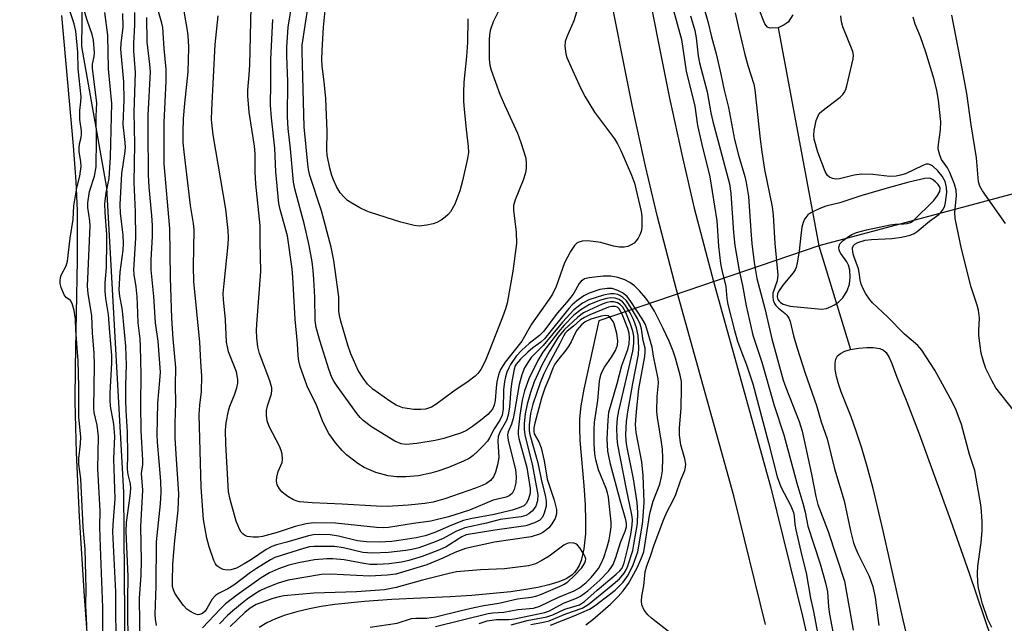
# Model space of a CAD drawing. Units: inches. Extents: x 1165770 to 1171770, y 529460 to 533460.
# Drawn here: x 1166128 to 1166354, y 532395 to 532533 of the extents above; entities that cross this region are included whole.
import ezdxf

# ---------------------------------------------------------------- set-up
doc = ezdxf.new("R2010")
doc.units = ezdxf.units.IN
doc.header["$MEASUREMENT"] = 0
for name, color, linetype in [('HYDRO-Hidden Single Line Stream', 5, 'Continuous'), ('HYDRO-Single Line Stream', 4, 'Continuous'), ('HYDRO-Stream Poly Centerlines', 142, 'Continuous'), ('HYDRO-Water Body', 4, 'Continuous'), ('NTRL-Trees', 3, 'Continuous'), ('TRANS-Non Street Sidewalk', 7, 'Continuous'), ('Undefined', 1, 'Continuous')]:
    doc.layers.add(name, color=color, linetype=linetype)

msp = doc.modelspace()

# ---------------------------------------------------------------- linework, layer by layer
at = {"layer": 'HYDRO-Hidden Single Line Stream'}
for p, q in [((1166302.49, 532531.33), (1166311.84, 532481.24)), ((1166311.84, 532481.24), (1166261.28, 532464.08)), ((1166311.84, 532481.24), (1166319.12, 532457.45))]:
    msp.add_line(p, q, dxfattribs=at)
at = {"layer": 'HYDRO-Single Line Stream'}
for points in [[(1166577.73, 532695.96), (1166569.47, 532692.66), (1166559.58, 532683.07), (1166550.54, 532672.53), (1166544.51, 532666.34), (1166538.94, 532660.1), (1166529.43, 532649.51), (1166520.71, 532636.08), (1166515.66, 532628.94), (1166506.29, 532619.58), (1166500.21, 532613.06), (1166489.64, 532600.58), (1166484.31, 532594.25), (1166475.37, 532584.08), (1166463.29, 532571.99), (1166450.84, 532561.08), (1166442.52, 532553.24), (1166433.29, 532544.07), (1166423.26, 532535.14), (1166414.95, 532528.15), (1166405.15, 532518.8), (1166395.54, 532508.55), (1166387.7, 532501.51), (1166311.84, 532481.24)], [(1166261.28, 532464.08), (1166257.86, 532448.39), (1166257.19, 532444.52), (1166256.87, 532441.57), (1166256.84, 532439.45), (1166256.96, 532436.62), (1166257.85, 532426.25), (1166258.15, 532421.82), (1166258.26, 532418.21), (1166258.21, 532415.13), (1166257.86, 532411.71), (1166257.58, 532410.32), (1166257.22, 532409.05), (1166256.77, 532407.91), (1166256.33, 532407.11), (1166255.69, 532406.25), (1166255.1, 532405.69), (1166253.77, 532404.86), (1166252.09, 532404.13), (1166249.83, 532403.42), (1166247.28, 532402.84), (1166244.56, 532402.35), (1166241.05, 532401.87), (1166232.16, 532401.02), (1166227.04, 532400.68), (1166213.71, 532400.07), (1166207.49, 532399.66), (1166200.63, 532398.93), (1166197.5, 532398.46), (1166194.82, 532397.96), (1166191.95, 532397.29), (1166189.26, 532396.49), (1166187.06, 532395.67), (1166185.05, 532394.74), (1166183.26, 532393.67)]]:
    msp.add_lwpolyline(points, dxfattribs=at)
at = {"layer": 'HYDRO-Stream Poly Centerlines'}
msp.add_lwpolyline([(1166137.87, 532534.15), (1166140.57, 532504.25), (1166141.15, 532496.01), (1166141.43, 532489.38), (1166141.5, 532484.29), (1166141.47, 532477.95), (1166141.01, 532453.52), (1166140.94, 532445.48), (1166141.24, 532433.86), (1166141.95, 532419.04), (1166143.08, 532400.82), (1166144.57, 532380.02)], dxfattribs=at)
at = {"layer": 'HYDRO-Water Body'}
for points in [[(1166305.89, 532534.33), (1166304.77, 532532.62), (1166303.89, 532531.97), (1166302.49, 532531.33), (1166300.54, 532531.22), (1166300.04, 532531.46), (1166299.42, 532532.23), (1166297.94, 532535.89)], [(1166332.98, 532388.02), (1166331.16, 532395.38), (1166326.63, 532415.81), (1166324.29, 532425.59), (1166322.94, 532430.63), (1166321.7, 532434.84), (1166320.5, 532438.53), (1166319.23, 532441.98), (1166316.97, 532447.77), (1166316.37, 532449.56), (1166315.9, 532451.3), (1166315.61, 532452.91), (1166315.55, 532454.32), (1166315.71, 532455.27), (1166316.08, 532456), (1166316.77, 532456.57), (1166317.81, 532457.06), (1166319.12, 532457.45), (1166320.97, 532457.79), (1166322.87, 532457.94), (1166324.31, 532457.91), (1166325.83, 532457.68), (1166326.71, 532457.31), (1166327.28, 532456.77), (1166327.97, 532455.64), (1166328.6, 532454.24), (1166329.78, 532451.12), (1166332.06, 532445.43), (1166334.85, 532438.11), (1166342.09, 532418.3), (1166346.38, 532406.11), (1166351.38, 532391.17)]]:
    msp.add_lwpolyline(points, dxfattribs=at)
msp.add_polyline3d([(1166137.87, 532534.15, 0), (1166140.57, 532504.25, 0), (1166141.15, 532496.01, 0), (1166141.43, 532489.38, 0), (1166141.5, 532484.29, 0), (1166141.47, 532477.95, 0), (1166141.01, 532453.52, 0), (1166140.94, 532445.48, 0), (1166141.24, 532433.86, 0), (1166141.95, 532419.04, 0), (1166143.08, 532400.82, 0), (1166144.57, 532380.02, 0)], dxfattribs=at)
at = {"layer": 'NTRL-Trees'}
msp.add_lwpolyline([(1166152.63, 532367.84), (1166152.2, 532424.7), (1166148.29, 532494.58), (1166142.51, 532527.02), (1166143.95, 532626.44), (1166128.27, 532787.22), (1166138.74, 532832.08), (1166139.61, 532871.14), (1166136.57, 532924.09), (1166140.48, 532989.2), (1166140.91, 533039.54)], dxfattribs=at)
at = {"layer": 'TRANS-Non Street Sidewalk'}
for points in [[(1166299.61, 532394.33), (1166292.28, 532423.91), (1166279.15, 532471.17), (1166274.74, 532487.94), (1166272.02, 532499.59), (1166269.06, 532513.18), (1166262.85, 532544.34), (1166257.36, 532575.15), (1166255.17, 532588.84), (1166253.49, 532600.55), (1166251.27, 532618.24), (1166248.87, 532639.28), (1166246.72, 532659.84), (1166245.2, 532676.39), (1166243.04, 532706.5), (1166239.96, 532755.79)], [(1166248.64, 532756.33), (1166251.7, 532707.3), (1166253.87, 532677.15), (1166255.38, 532660.64), (1166257.49, 532640.46), (1166259.88, 532619.48), (1166262.09, 532601.83), (1166263.78, 532590.12), (1166265.97, 532576.43), (1166271.4, 532545.96), (1166277.54, 532515.13), (1166280.5, 532501.54), (1166283.22, 532489.89), (1166287.64, 532473.09), (1166300.71, 532426.06), (1166308.09, 532396.29), (1166311.14, 532382.88)]]:
    msp.add_lwpolyline(points, dxfattribs=at)
at = {"layer": 'Undefined'}
for points, elevation in [([(1166276.95, 532540.9), (1166280.26, 532528.62), (1166281.38, 532521.33), (1166283.37, 532513.32), (1166283.95, 532508.86), (1166284.93, 532504.56), (1166286.81, 532497.13), (1166288.38, 532487.04), (1166288.81, 532481.19), (1166289.27, 532477.23), (1166289.56, 532475.67), (1166290.44, 532471.95), (1166290.71, 532469.16), (1166290.96, 532467.77), (1166292.45, 532461.83), (1166293.15, 532459.42), (1166293.88, 532457.3), (1166295.24, 532453.98), (1166296.63, 532449.6), (1166300.27, 532436.04), (1166302.23, 532428.23), (1166303.1, 532425.97), (1166305.42, 532421.58), (1166306.02, 532420.07), (1166306.16, 532419.25), (1166306.31, 532417.27), (1166306.51, 532416.11), (1166307.92, 532410.07), (1166308.92, 532406.22), (1166309.95, 532400.36), (1166310.58, 532397.36), (1166312.1, 532389.22)], 206), ([(1166256.18, 532534.89), (1166255.52, 532532.92), (1166253.92, 532529.26), (1166253.55, 532528.2), (1166253.46, 532527.07), (1166253.69, 532525.35), (1166253.95, 532524.5), (1166254.54, 532523.13), (1166257.08, 532517.53), (1166258.14, 532515.47), (1166260.26, 532511.95), (1166264.91, 532505.86), (1166265.6, 532504.7), (1166266.34, 532503.19), (1166268.81, 532497.47), (1166269.5, 532495.65), (1166271.05, 532489.16), (1166271.18, 532488.01), (1166271.2, 532486.57), (1166271.14, 532485.43), (1166271, 532484.59), (1166270.69, 532483.8), (1166270.29, 532483.04), (1166269.81, 532482.33), (1166269.43, 532481.92), (1166268.74, 532481.47), (1166267.96, 532481.14), (1166267.15, 532480.94), (1166266.05, 532480.97), (1166264.68, 532481.23), (1166261.74, 532482.03), (1166260.03, 532482.3), (1166258.6, 532482.43), (1166257.49, 532482.34), (1166256.71, 532482.13), (1166256.24, 532481.89), (1166255.69, 532481.37), (1166254.79, 532480), (1166253.39, 532477.35), (1166251.51, 532471.92), (1166250.68, 532470.21), (1166249.92, 532469.04), (1166245.81, 532463.32), (1166243.59, 532459.39), (1166239.81, 532454.54), (1166238.71, 532452.88), (1166238.23, 532451.66), (1166237.88, 532450.05), (1166237.7, 532448.65), (1166237.49, 532445.73), (1166237.29, 532444.68), (1166236.89, 532443.77), (1166235.81, 532442.56), (1166234.14, 532441.15), (1166232.3, 532439.8), (1166230.86, 532438.87), (1166229.76, 532438.38), (1166225.68, 532437.07), (1166223.71, 532436.57), (1166219.46, 532435.89), (1166217.04, 532435.65), (1166215.89, 532435.8), (1166214.43, 532436.46), (1166209.11, 532439.72), (1166207.17, 532441.17), (1166206.5, 532441.86), (1166205.82, 532442.71), (1166201.21, 532449.03), (1166200.4, 532450.23), (1166199.98, 532451.08), (1166199.31, 532452.95), (1166197.22, 532459.52), (1166196.36, 532462.56), (1166196.17, 532464.12), (1166196.07, 532469.52), (1166195.85, 532473.59), (1166195.69, 532475.62), (1166195.42, 532477.57), (1166194.72, 532481.36), (1166193.67, 532486.1), (1166191.43, 532494.37), (1166191.13, 532495.9), (1166190.48, 532503.55), (1166189.95, 532508.24), (1166189.76, 532510.87), (1166189.83, 532518.96), (1166189.59, 532524.79), (1166189.63, 532526.84), (1166189.95, 532531.46), (1166190.94, 532537.58)], 208), ([(1166239.07, 532536.83), (1166237.04, 532532.72), (1166236.36, 532530.67), (1166236.18, 532529.66), (1166236.11, 532528.61), (1166236.14, 532524.13), (1166236.29, 532522.73), (1166236.57, 532521.61), (1166238.58, 532516.1), (1166239.59, 532513.64), (1166242.59, 532507.13), (1166243.39, 532504.97), (1166244.52, 532501.39), (1166244.64, 532500.25), (1166244.61, 532499.11), (1166244.42, 532497.99), (1166243.92, 532496.37), (1166242.07, 532491.86), (1166241.71, 532490.53), (1166241.7, 532489.44), (1166242.27, 532484.39), (1166242.38, 532481.81), (1166241.51, 532475.48), (1166240.24, 532468.11), (1166239.86, 532466.78), (1166239.19, 532464.92), (1166236.14, 532457.06), (1166235.18, 532454.77), (1166234.18, 532452.87), (1166233.47, 532451.94), (1166232.85, 532451.33), (1166231.26, 532450.09), (1166227.97, 532447.89), (1166223.86, 532444.81), (1166222.86, 532444.25), (1166221.51, 532443.81), (1166220.42, 532443.67), (1166218.77, 532443.67), (1166216.31, 532444.07), (1166214.76, 532444.66), (1166213.26, 532445.58), (1166209.38, 532448.34), (1166208.18, 532449.51), (1166207.13, 532450.91), (1166206.04, 532452.69), (1166204.92, 532455.12), (1166204.35, 532456.5), (1166203.67, 532458.45), (1166202.03, 532463.95), (1166201.7, 532465.3), (1166201.58, 532466.28), (1166201.61, 532468.44), (1166201.55, 532469.57), (1166200.43, 532477.93), (1166199.82, 532480.97), (1166197.57, 532489.31), (1166194.93, 532497.4), (1166194.6, 532498.77), (1166194.43, 532500), (1166193.64, 532508.56), (1166193.12, 532525.83), (1166193.15, 532527.37), (1166194.67, 532537.35)], 210), ([(1166143.69, 532394.22), (1166143.48, 532398.68), (1166143.57, 532402.55), (1166143.3, 532411.62), (1166142.85, 532416.7), (1166142.32, 532427.77), (1166141.86, 532431.15), (1166141.87, 532432.46), (1166142.23, 532435.78), (1166142.28, 532437.39), (1166141.87, 532441.93), (1166141.87, 532448.88), (1166141.69, 532454.85), (1166141.17, 532461.89), (1166141.07, 532464.44), (1166140.77, 532466.42), (1166140.35, 532468.05), (1166139.94, 532468.74), (1166138.95, 532469.39), (1166138.5, 532470), (1166137.81, 532471.7), (1166137.6, 532472.59), (1166137.55, 532473.23), (1166137.61, 532473.99), (1166137.79, 532474.55), (1166138.93, 532476.69), (1166139.24, 532477.76), (1166139.84, 532483.03), (1166140.57, 532487.29), (1166140.69, 532490.48), (1166141.42, 532494.61), (1166142.1, 532497.25), (1166142.27, 532498.39), (1166142.35, 532499.51), (1166142.32, 532500.55), (1166141.95, 532502.92), (1166141.9, 532503.68), (1166141.99, 532504.68), (1166142.37, 532506.17), (1166142.48, 532506.94), (1166142.46, 532507.68), (1166142.11, 532510.28), (1166142.05, 532511.42), (1166142.07, 532512.32), (1166142.34, 532514.34), (1166142.35, 532515.44), (1166141.7, 532521.9), (1166141.61, 532525.71), (1166141.13, 532530.55), (1166140.8, 532532.21), (1166139.64, 532535.68)], 186), ([(1166147.43, 532385.66), (1166147.38, 532398.23), (1166146.79, 532412.17), (1166146.71, 532416.78), (1166146.75, 532420.51), (1166146.22, 532430.08), (1166146.26, 532433.77), (1166146.4, 532437.49), (1166146.06, 532440.09), (1166145.41, 532443.01), (1166145.28, 532443.93), (1166145.45, 532453.83), (1166145.38, 532456.65), (1166145, 532461.33), (1166144.84, 532465.21), (1166143.96, 532470.32), (1166143.84, 532472.02), (1166144.42, 532485.87), (1166144.34, 532487), (1166143.94, 532490.1), (1166143.91, 532491.15), (1166144.29, 532493.78), (1166145.45, 532497.27), (1166145.82, 532499.38), (1166145.93, 532505.71), (1166145.87, 532511.07), (1166145.96, 532514.08), (1166145, 532521.97), (1166145.01, 532522.99), (1166145.34, 532524.73), (1166145.42, 532525.57), (1166145.23, 532528.46), (1166144.93, 532529.81), (1166143.76, 532533.06), (1166142.98, 532535.57)], 188), ([(1166150.39, 532387.45), (1166150.34, 532401.88), (1166149.66, 532415.58), (1166149.71, 532417.2), (1166150.17, 532423.21), (1166149.9, 532432.4), (1166150.13, 532437.56), (1166149.87, 532440.36), (1166149.15, 532444.5), (1166149.02, 532445.82), (1166149.05, 532447.55), (1166149.46, 532454.36), (1166149.44, 532456.15), (1166148.94, 532461.4), (1166148.67, 532465.54), (1166148.02, 532469.16), (1166147.88, 532470.84), (1166147.93, 532472.76), (1166148.23, 532476.31), (1166148.29, 532482.15), (1166148.25, 532483.88), (1166147.88, 532488.9), (1166147.85, 532490.89), (1166148.15, 532493.41), (1166148.79, 532496.73), (1166149.16, 532501.69), (1166149.4, 532513.92), (1166148.68, 532521.91), (1166148.48, 532529.61), (1166147.84, 532534.8)], 190), ([(1166155.91, 532389.15), (1166155.81, 532400.4), (1166156.19, 532405.7), (1166156.22, 532408.95), (1166156.12, 532416.84), (1166156.56, 532425.16), (1166156.22, 532429.03), (1166156.52, 532431.06), (1166156.58, 532432.07), (1166156.19, 532438.83), (1166156.11, 532444.89), (1166156.19, 532451.73), (1166156.04, 532458.19), (1166155.92, 532459.94), (1166155.45, 532463.56), (1166155.36, 532467.89), (1166155.25, 532469.6), (1166155, 532471.83), (1166154.56, 532474.66), (1166154.48, 532475.79), (1166154.94, 532483.02), (1166154.85, 532489.07), (1166154.55, 532495.82), (1166154.74, 532504.63), (1166154.56, 532511.96), (1166154.83, 532521.05), (1166154.5, 532526.03), (1166154.5, 532527.71), (1166154.7, 532532), (1166154.7, 532534.85)], 194), ([(1166241.16, 532394.28), (1166244.86, 532395.23), (1166249.33, 532396.08), (1166250.72, 532396.56), (1166253.47, 532397.87), (1166256.85, 532398.86), (1166257.98, 532399.63), (1166260.9, 532402.25), (1166265.3, 532405.92), (1166266.14, 532406.69), (1166266.64, 532407.31), (1166267.14, 532408.5), (1166267.97, 532411.83), (1166268.66, 532415.01), (1166268.98, 532417.12), (1166268.99, 532418.44), (1166268.85, 532419.55), (1166267.62, 532425.44), (1166265.67, 532435.56), (1166265.51, 532437.02), (1166265.46, 532439.64), (1166265.57, 532441.71), (1166265.85, 532443.4), (1166269.13, 532457.12), (1166269.34, 532458.84), (1166269.35, 532460.52), (1166269.14, 532461.68), (1166268.59, 532463.3), (1166267.51, 532465.93), (1166266.78, 532467.2), (1166266.21, 532467.83), (1166265.55, 532468.2), (1166264.73, 532468.4), (1166263.94, 532468.4), (1166263.11, 532468.23), (1166262.08, 532467.87), (1166259.06, 532466.53), (1166257.8, 532465.87), (1166256.46, 532464.91), (1166253.36, 532462.01), (1166252.62, 532461.17), (1166251.98, 532460.3), (1166249.86, 532456.95), (1166248.3, 532454.06), (1166246.44, 532450.05), (1166245.58, 532447.58), (1166244.81, 532444.93), (1166244.37, 532442.73), (1166244.14, 532440.49), (1166244.16, 532439.12), (1166244.33, 532437.89), (1166246.09, 532430.8), (1166247.28, 532424.09), (1166247.2, 532422.74), (1166246.79, 532421.5), (1166246.08, 532420.43), (1166245.23, 532419.73), (1166244.5, 532419.35), (1166243.44, 532419.03), (1166238.61, 532418.47), (1166235.47, 532417.62), (1166230.5, 532416.52), (1166228.46, 532415.72), (1166225.57, 532414.12), (1166223.72, 532413.3), (1166219.91, 532411.96), (1166218.33, 532411.56), (1166216.93, 532411.31), (1166213.01, 532410.84), (1166209.23, 532410.7), (1166207.12, 532410.91), (1166202.65, 532411.95), (1166200.55, 532412.25), (1166195.88, 532412.27), (1166194.84, 532412.16), (1166193.49, 532411.82), (1166186.85, 532409.69), (1166185.86, 532409.17), (1166182.69, 532407.22), (1166181.28, 532406.26), (1166177.46, 532403.36), (1166176.05, 532402.53), (1166173.9, 532401.45), (1166173.21, 532401), (1166172.48, 532400.19), (1166171.29, 532398.03), (1166170.86, 532397.41), (1166170.23, 532396.88), (1166169.59, 532396.62), (1166169.12, 532396.6), (1166168.37, 532396.84), (1166167.38, 532397.38), (1166166.69, 532397.88), (1166165.91, 532398.73), (1166164.52, 532400.59), (1166163.89, 532401.55), (1166163.56, 532402.3), (1166163.39, 532403.08), (1166163.33, 532404.21), (1166163.42, 532408.17), (1166163.91, 532413.65), (1166164.67, 532420.57), (1166164.82, 532424.31), (1166164.18, 532433.48), (1166164.01, 532437.19), (1166163.95, 532440.54), (1166164.14, 532445.17), (1166164.03, 532449.18), (1166164.12, 532453.32), (1166163.54, 532459.91), (1166163.23, 532464.69), (1166162.93, 532473.98), (1166162.73, 532485.25), (1166161.43, 532500.08), (1166161.45, 532509.61), (1166161.91, 532519.04), (1166161.94, 532521.84), (1166161.46, 532526.54), (1166161.11, 532531.41), (1166160.93, 532532.37), (1166160, 532535.58)], 198), ([(1166245.65, 532394.38), (1166248.56, 532394.87), (1166249.89, 532395.2), (1166253.7, 532396.76), (1166257.45, 532398.13), (1166258.22, 532398.52), (1166259.05, 532399.07), (1166264.15, 532403.21), (1166266.07, 532404.86), (1166267.15, 532406.13), (1166267.65, 532407.02), (1166267.97, 532407.79), (1166269.08, 532411.33), (1166269.37, 532412.68), (1166270.17, 532417.52), (1166270.28, 532420.04), (1166270.08, 532422.37), (1166269.26, 532427.75), (1166267.72, 532435.37), (1166267.58, 532436.49), (1166267.53, 532437.98), (1166267.65, 532440.96), (1166267.92, 532443.19), (1166269.07, 532449.69), (1166270.41, 532456.33), (1166270.49, 532457.85), (1166270.33, 532460.66), (1166269.95, 532462.47), (1166269.26, 532464.36), (1166268.5, 532465.9), (1166267.29, 532467.82), (1166266.74, 532468.45), (1166265.97, 532468.98), (1166265.06, 532469.28), (1166263.97, 532469.35), (1166263.1, 532469.2), (1166261.66, 532468.79), (1166259.17, 532467.79), (1166257.15, 532466.6), (1166255.58, 532465.33), (1166253.34, 532463.04), (1166252.04, 532461.55), (1166248.46, 532456.83), (1166247.29, 532454.92), (1166245.23, 532450.75), (1166244.24, 532447.96), (1166243.7, 532445.82), (1166243.12, 532442.42), (1166242.8, 532438.8), (1166242.79, 532437.95), (1166242.89, 532437.08), (1166244.78, 532430.39), (1166245.52, 532425.55), (1166245.49, 532424.5), (1166245.15, 532423.18), (1166244.69, 532422.22), (1166244.04, 532421.6), (1166243.03, 532421.12), (1166241.37, 532420.6), (1166237.22, 532419.62), (1166231.81, 532418.63), (1166230.2, 532418.23), (1166227.27, 532417.1), (1166223.62, 532415.45), (1166221.38, 532414.72), (1166219.32, 532414.25), (1166215.34, 532413.59), (1166213.73, 532413.42), (1166210.83, 532413.28), (1166207.89, 532413.31), (1166205.85, 532413.54), (1166201.53, 532414.63), (1166199.56, 532414.93), (1166197.24, 532415.01), (1166195.75, 532414.91), (1166194.58, 532414.71), (1166189.66, 532413.27), (1166187.24, 532412.64), (1166186.15, 532412.24), (1166184.89, 532411.56), (1166181.53, 532409.27), (1166179.85, 532408.24), (1166178.08, 532407.28), (1166176.78, 532406.87), (1166176, 532406.83), (1166174.98, 532407), (1166174.23, 532407.34), (1166173.58, 532407.81), (1166173.23, 532408.24), (1166172.84, 532409.01), (1166171.75, 532412.14), (1166171.24, 532414.14), (1166170.47, 532418.41), (1166169.95, 532425.86), (1166169.48, 532442.54), (1166169.61, 532444.7), (1166170.02, 532447.84), (1166170.11, 532451.33), (1166169.86, 532454.62), (1166169.66, 532459.19), (1166168.25, 532473.05), (1166168.19, 532476.54), (1166168.33, 532484.93), (1166168.17, 532486.42), (1166167.5, 532490.54), (1166166.01, 532502.81), (1166165.83, 532504.99), (1166165.79, 532507.36), (1166165.93, 532510.48), (1166166.19, 532513.94), (1166166.94, 532521.24), (1166167.11, 532526.75), (1166167.07, 532528.48), (1166166.89, 532530.22), (1166166.03, 532535.13)], 200), ([(1166258.34, 532394.25), (1166259.88, 532395.46), (1166263.97, 532399), (1166265.73, 532400.74), (1166266.85, 532402.08), (1166268.09, 532403.77), (1166270.09, 532407.32), (1166271.13, 532409.66), (1166271.6, 532411.05), (1166273.04, 532419.83), (1166273.8, 532422.63), (1166275.29, 532426.57), (1166275.68, 532428.23), (1166275.9, 532429.64), (1166276, 532432.62), (1166275.92, 532434.6), (1166275.72, 532436.2), (1166274.76, 532441.85), (1166274.61, 532443.21), (1166274.68, 532446.7), (1166274.97, 532449.75), (1166274.93, 532450.75), (1166273.85, 532455.96), (1166273.51, 532458.01), (1166272.28, 532462.46), (1166271.98, 532463.22), (1166271.25, 532464.49), (1166268.68, 532468.47), (1166267.79, 532469.63), (1166266.75, 532470.48), (1166265.67, 532471.04), (1166264.32, 532471.44), (1166263.19, 532471.5), (1166261.5, 532471.27), (1166259.07, 532470.43), (1166257.82, 532469.8), (1166256.25, 532468.68), (1166255.19, 532467.71), (1166254.4, 532466.87), (1166248.79, 532459.89), (1166247.99, 532459.16), (1166246.16, 532457.83), (1166245.02, 532456.89), (1166243.29, 532455.25), (1166242.34, 532454.13), (1166242.11, 532453.71), (1166241.84, 532452.92), (1166241.29, 532450.13), (1166241.06, 532448.37), (1166240.75, 532444.31), (1166240.45, 532442.4), (1166240.06, 532441.19), (1166238.54, 532438.52), (1166238.19, 532437.47), (1166238.11, 532436.41), (1166238.29, 532432.71), (1166238, 532431.01), (1166237.53, 532429.32), (1166237.09, 532428.26), (1166236.4, 532427.38), (1166235.52, 532426.71), (1166234.52, 532426.23), (1166232.94, 532425.64), (1166225.91, 532423.23), (1166223.22, 532422.46), (1166221.35, 532422.14), (1166217.57, 532421.73), (1166212.68, 532421.44), (1166210.21, 532421.49), (1166202.35, 532421.96), (1166195.41, 532422.25), (1166192.55, 532422.51), (1166192, 532422.64), (1166191.19, 532422.98), (1166189.89, 532423.71), (1166188.91, 532424.38), (1166188.47, 532424.77), (1166187.92, 532425.45), (1166187.43, 532426.4), (1166187.25, 532427.36), (1166187.31, 532428.17), (1166187.66, 532429.5), (1166188.52, 532431.55), (1166188.61, 532432.31), (1166188.53, 532433.43), (1166188.36, 532434.25), (1166187.97, 532435.27), (1166185.59, 532439.76), (1166185.12, 532441.1), (1166184.94, 532442.43), (1166184.99, 532443.49), (1166185.22, 532444.54), (1166186.09, 532447.29), (1166186.19, 532448.13), (1166186.17, 532448.69), (1166185.72, 532450.28), (1166183.33, 532456.52), (1166182.98, 532458.1), (1166182.76, 532460.17), (1166182.69, 532461.84), (1166182.74, 532463.29), (1166183.65, 532475.36), (1166183.47, 532482.22), (1166183.48, 532485.93), (1166182.47, 532495.42), (1166182.35, 532498.23), (1166182.32, 532502.4), (1166182.22, 532504.13), (1166181, 532511.93), (1166180.66, 532515.7), (1166180.67, 532516.99), (1166180.99, 532520.49), (1166181.12, 532522.8), (1166181.47, 532536.09)], 204), ([(1166231.18, 532533.4), (1166231.16, 532527.91), (1166230.93, 532524.7), (1166230.27, 532518.82), (1166230.2, 532516.46), (1166230.24, 532514.39), (1166230.37, 532512.64), (1166230.82, 532507.99), (1166231.31, 532504.11), (1166231.34, 532502.72), (1166231.12, 532501.29), (1166229.97, 532496.17), (1166229.33, 532493.91), (1166228.25, 532490.86), (1166227.19, 532489.07), (1166226.63, 532488.39), (1166225.99, 532487.82), (1166225.05, 532487.17), (1166224.05, 532486.63), (1166223.21, 532486.35), (1166221.75, 532486.03), (1166219.99, 532485.82), (1166218.86, 532485.97), (1166215.78, 532486.74), (1166208.82, 532488.9), (1166208.01, 532489.22), (1166206.41, 532490.03), (1166204.57, 532491.05), (1166203.57, 532491.69), (1166202.76, 532492.42), (1166201.88, 532493.46), (1166201.04, 532494.89), (1166200.32, 532496.39), (1166199.94, 532497.45), (1166199.49, 532499.07), (1166198.89, 532502.1), (1166198.8, 532503.32), (1166198.87, 532507.55), (1166198.57, 532515.11), (1166198.28, 532518.25), (1166197.74, 532522.62), (1166197.67, 532524.04), (1166197.73, 532526.1), (1166198.08, 532531.45), (1166198.43, 532535.28)], 212), ([(1166285.31, 532536.21), (1166286.35, 532532.8), (1166287.19, 532529.26), (1166288.28, 532525.32), (1166289.33, 532520.64), (1166290.07, 532517), (1166291.04, 532513.02), (1166292.48, 532505.68), (1166293.41, 532502.09), (1166294.85, 532497.19), (1166295.17, 532495.77), (1166295.69, 532492.57), (1166296.19, 532484.75), (1166296.47, 532481.81), (1166296.99, 532477.43), (1166297.56, 532473.79), (1166299.44, 532466.9), (1166301.01, 532459.94), (1166303.64, 532450.45), (1166304.22, 532448.74), (1166307.3, 532440.92), (1166308.01, 532438.7), (1166310.17, 532428.82), (1166311.17, 532423.72), (1166311.62, 532421.86), (1166313.94, 532415.69), (1166317.7, 532404.3), (1166319.71, 532393.06)], 202), ([(1166292.63, 532534.79), (1166293.35, 532531.28), (1166294.72, 532525.49), (1166295.51, 532522.63), (1166296.88, 532518.39), (1166297.15, 532517.1), (1166298.36, 532505.72), (1166298.74, 532502.83), (1166299.38, 532498.8), (1166301.11, 532490.2), (1166301.37, 532488.3), (1166301.74, 532481.8), (1166302.4, 532474.52), (1166302.22, 532473.25), (1166301.29, 532470.39), (1166301.23, 532469.58), (1166301.35, 532468.78), (1166301.62, 532468.04), (1166301.94, 532467.59), (1166302.55, 532466.98), (1166304.1, 532465.76), (1166304.49, 532465.34), (1166304.9, 532464.67), (1166305.21, 532463.93), (1166306.03, 532460.59), (1166306.84, 532457.81), (1166308.7, 532452.02), (1166311.26, 532444.6), (1166312.38, 532440.88), (1166313.71, 532436.95), (1166315.41, 532430.1), (1166317.61, 532422.75), (1166319.07, 532415.88), (1166319.81, 532413.1), (1166320.3, 532411.71), (1166320.75, 532410.68), (1166323.39, 532405.43), (1166324.21, 532403.08), (1166324.75, 532400.57), (1166325.63, 532394.08)], 200), ([(1166153.18, 532388.05), (1166153.07, 532400.09), (1166153.2, 532405.37), (1166152.69, 532415.73), (1166152.83, 532417.79), (1166153.65, 532423.85), (1166153.78, 532425.59), (1166153.69, 532426.66), (1166153.17, 532428.79), (1166153.06, 532429.97), (1166153.11, 532433.34), (1166153.01, 532438.55), (1166152.7, 532443.5), (1166152.63, 532445.82), (1166152.63, 532449.19), (1166152.79, 532453.93), (1166152.75, 532455.92), (1166152.63, 532458.25), (1166151.96, 532465.59), (1166151.78, 532466.94), (1166151.26, 532469.7), (1166151.12, 532471.17), (1166151.35, 532475.2), (1166152, 532480.24), (1166152.11, 532481.8), (1166152.02, 532483.69), (1166151.41, 532488.75), (1166151.37, 532490.72), (1166151.72, 532497.86), (1166152.41, 532502.39), (1166152.55, 532503.83), (1166152.5, 532504.97), (1166152.07, 532509.14), (1166152.28, 532514.81), (1166152.15, 532518.94), (1166151.5, 532526.41), (1166151.56, 532527.73), (1166152.02, 532531.48), (1166151.98, 532534.61)], 192), ([(1166159.68, 532394.1), (1166159.44, 532395.55), (1166159.37, 532396.73), (1166159.63, 532403.13), (1166159.72, 532413.32), (1166160.62, 532422.07), (1166160.78, 532424.61), (1166160.71, 532427.22), (1166160.34, 532431.79), (1166159.89, 532436.2), (1166159.83, 532437.85), (1166160.03, 532445.17), (1166160.49, 532450.36), (1166160.58, 532452.26), (1166160.11, 532459.37), (1166159.46, 532463.61), (1166159.11, 532469.61), (1166158.47, 532475.75), (1166158.48, 532478.07), (1166158.76, 532483.39), (1166158.75, 532485.94), (1166158.65, 532488.22), (1166158.04, 532494.76), (1166157.86, 532497.56), (1166157.75, 532507.8), (1166157.81, 532511.23), (1166158.28, 532521.21), (1166158.17, 532522.92), (1166157.57, 532528.11), (1166157.49, 532533.69)], 196), ([(1166250.22, 532394.21), (1166255.6, 532396.33), (1166259.17, 532397.85), (1166260.46, 532398.7), (1166265.08, 532402.2), (1166266.89, 532404.08), (1166268.03, 532405.66), (1166269.21, 532408.07), (1166270.26, 532411.05), (1166271.3, 532417.35), (1166271.5, 532419.12), (1166271.71, 532422.4), (1166271.51, 532428.53), (1166271.14, 532431.67), (1166269.88, 532438.41), (1166269.74, 532440.23), (1166269.93, 532443.25), (1166270.49, 532448.42), (1166271.84, 532455.85), (1166271.95, 532457), (1166271.9, 532457.78), (1166271.5, 532459.56), (1166271.12, 532462.19), (1166270.81, 532463.28), (1166270.21, 532464.59), (1166268.81, 532466.88), (1166267.65, 532468.61), (1166266.84, 532469.41), (1166266.13, 532469.86), (1166265.63, 532470.06), (1166264.83, 532470.24), (1166264.01, 532470.28), (1166262.33, 532469.95), (1166259.03, 532468.91), (1166257.57, 532468.08), (1166255.53, 532466.55), (1166252.91, 532463.72), (1166248.52, 532458.38), (1166245.78, 532455.65), (1166245.1, 532454.75), (1166244.24, 532453.24), (1166243.57, 532451.65), (1166242.97, 532449.41), (1166241.96, 532443.26), (1166241.6, 532441.61), (1166241.2, 532440.31), (1166240.49, 532438.61), (1166240.34, 532437.91), (1166240.38, 532437.11), (1166240.52, 532436.31), (1166242.12, 532429.93), (1166242.31, 532428.24), (1166242.24, 532426.86), (1166241.85, 532425.3), (1166241.36, 532424.42), (1166240.72, 532423.88), (1166240.01, 532423.6), (1166237.05, 532422.86), (1166231.61, 532420.56), (1166226.74, 532419.06), (1166222.7, 532418.08), (1166218.75, 532417.53), (1166213.01, 532416.6), (1166211.72, 532416.53), (1166210.24, 532416.61), (1166200.81, 532417.63), (1166195.79, 532417.67), (1166194.09, 532417.42), (1166191.58, 532416.85), (1166187.42, 532415.5), (1166184.02, 532414.55), (1166183.01, 532414.38), (1166181.89, 532414.36), (1166180.54, 532414.54), (1166179.88, 532414.85), (1166179.5, 532415.14), (1166179.15, 532415.53), (1166178.72, 532416.21), (1166178.02, 532418.1), (1166176.59, 532423.05), (1166176.2, 532424.85), (1166175.63, 532435.75), (1166175.57, 532438.92), (1166175.68, 532440.63), (1166176.22, 532443.4), (1166176.55, 532444.47), (1166177.58, 532447.08), (1166178.12, 532448.68), (1166178.38, 532449.77), (1166178.4, 532450.61), (1166178.04, 532452.32), (1166176.23, 532456.97), (1166175.97, 532458.07), (1166175.8, 532459.19), (1166175.53, 532464.32), (1166175.07, 532468.92), (1166175.02, 532470.3), (1166175.2, 532472.66), (1166176.19, 532481.55), (1166176.25, 532483.09), (1166176.17, 532484.79), (1166175.61, 532489.66), (1166172.72, 532506.78), (1166172.36, 532510.19), (1166172.38, 532512.48), (1166173.15, 532527.51), (1166173.86, 532534.06)], 202), ([(1166277.31, 532392.75), (1166273.41, 532395.81), (1166272.54, 532396.58), (1166271.73, 532397.67), (1166271.19, 532398.89), (1166271.09, 532399.71), (1166271.14, 532400.83), (1166271.61, 532403.2), (1166271.97, 532406.47), (1166272.32, 532407.84), (1166273.18, 532410.01), (1166274.03, 532412.67), (1166276.21, 532418.53), (1166276.98, 532420.27), (1166278.29, 532422.72), (1166278.95, 532424.2), (1166280.11, 532427.52), (1166281.02, 532429.72), (1166281.22, 532430.43), (1166281.27, 532431.14), (1166281.07, 532432.39), (1166280.16, 532435.58), (1166279.83, 532437.79), (1166279.86, 532439.49), (1166280.22, 532443.99), (1166280.3, 532448.69), (1166280.26, 532450.14), (1166280, 532451.56), (1166278.92, 532455.48), (1166278.4, 532457.12), (1166277.48, 532459.35), (1166276.09, 532462.29), (1166274.1, 532466.25), (1166273.08, 532467.88), (1166272.1, 532469.23), (1166270.63, 532470.94), (1166269.45, 532472.09), (1166268.42, 532472.88), (1166267.27, 532473.48), (1166265.68, 532473.99), (1166264.08, 532474.27), (1166262.32, 532474.28), (1166259.05, 532473.96), (1166258.01, 532473.69), (1166257.21, 532473.19), (1166256.77, 532472.63), (1166255.52, 532470.42), (1166254.87, 532469.47), (1166253.97, 532468.35), (1166251.72, 532465.84), (1166248.67, 532461.65), (1166247.66, 532460.65), (1166245.3, 532458.83), (1166243.6, 532457.31), (1166242.32, 532455.92), (1166241.02, 532454.05), (1166240.62, 532453.3), (1166240.19, 532452.26), (1166239.84, 532451.18), (1166239.61, 532450.12), (1166239.41, 532448.2), (1166239.31, 532443.74), (1166239.1, 532442.42), (1166238.58, 532441.26), (1166237.27, 532439.25), (1166236.2, 532437.21), (1166235.7, 532436.46), (1166234.68, 532435.3), (1166233.49, 532434.11), (1166232.43, 532433.14), (1166231.51, 532432.48), (1166230.23, 532431.85), (1166226.78, 532430.4), (1166224.3, 532429.52), (1166222.71, 532429.07), (1166219.87, 532428.48), (1166216.97, 532428.21), (1166214.92, 532428.21), (1166212.89, 532428.47), (1166210.04, 532429.27), (1166207.42, 532430.4), (1166205.94, 532431.32), (1166203.36, 532433.27), (1166202.31, 532434.26), (1166200.89, 532435.99), (1166199.3, 532438.21), (1166198.48, 532439.61), (1166197.8, 532441.08), (1166197.01, 532443.35), (1166196.45, 532444.69), (1166194.28, 532449.03), (1166192.67, 532453.56), (1166192.35, 532454.9), (1166192.22, 532456.01), (1166192.05, 532458.85), (1166191.55, 532464.44), (1166191.04, 532473.98), (1166190.87, 532476), (1166189.75, 532483.59), (1166188.1, 532489.6), (1166187.82, 532490.96), (1166187.12, 532498.26), (1166186.88, 532503.72), (1166186.08, 532510.66), (1166185.85, 532513.53), (1166185.98, 532518.6), (1166185.96, 532524.1), (1166186.44, 532533.23)], 206), ([(1166282.35, 532534.05), (1166283.31, 532530.71), (1166283.62, 532529.03), (1166284.09, 532524.89), (1166284.38, 532523.31), (1166286.16, 532516.61), (1166287.04, 532511.81), (1166287.49, 532509.84), (1166291.3, 532495.49), (1166291.62, 532493.28), (1166292.23, 532484.31), (1166292.54, 532481.37), (1166293.5, 532475.58), (1166294.29, 532472.18), (1166295.15, 532467.48), (1166296.68, 532460.8), (1166298.73, 532454.55), (1166301.56, 532444.61), (1166303.76, 532437.92), (1166306.74, 532426.8), (1166308.16, 532422.16), (1166308.65, 532420.14), (1166309.29, 532416.88), (1166312.14, 532408.25), (1166313.37, 532403.89), (1166313.79, 532401.81), (1166314.05, 532398.37), (1166314.26, 532396.7), (1166315.89, 532388.23)], 204), ([(1166351.54, 532393.64), (1166350.67, 532395.47), (1166349.44, 532399.09), (1166348.51, 532402.66), (1166348.36, 532404.06), (1166348.26, 532406.04), (1166348.35, 532407.72), (1166349.12, 532413.19), (1166349.34, 532415.81), (1166349.33, 532417.97), (1166349.08, 532421.34), (1166347.63, 532429.68), (1166346.43, 532433.38), (1166344.63, 532440.27), (1166343.35, 532443.57), (1166342.48, 532445.44), (1166338.49, 532452.71), (1166335.48, 532457.33), (1166334.55, 532458.4), (1166331.53, 532460.97), (1166327.57, 532464.96), (1166324.15, 532468.17), (1166323.44, 532469.05), (1166322.63, 532470.28), (1166322.07, 532471.27), (1166321.55, 532472.47), (1166321.29, 532473.5), (1166321.12, 532475.16), (1166320.95, 532475.98), (1166319.86, 532478.9), (1166319.62, 532479.76), (1166319.55, 532480.8), (1166319.77, 532481.36), (1166320.08, 532481.66), (1166320.81, 532482.04), (1166322.49, 532482.57), (1166323.9, 532482.75), (1166328.59, 532482.99), (1166330.85, 532483.29), (1166332.77, 532483.72), (1166333.72, 532484.13), (1166334.4, 532484.56), (1166337.28, 532486.91), (1166339.39, 532488.5), (1166340.02, 532489.12), (1166340.48, 532489.79), (1166340.76, 532490.44), (1166340.95, 532491.22), (1166341.22, 532493.5), (1166341.19, 532494.64), (1166340.83, 532496.05), (1166340.19, 532497.26), (1166339.13, 532498.51), (1166337.93, 532499.62), (1166337.5, 532499.88), (1166337, 532500.03), (1166336.49, 532499.98), (1166335.71, 532499.7), (1166331.73, 532497.82), (1166330.58, 532497.46), (1166329.56, 532497.26), (1166328.11, 532497.16), (1166324.23, 532497.64), (1166321.6, 532497.73), (1166319.94, 532497.52), (1166316.54, 532496.64), (1166315.72, 532496.57), (1166314.94, 532496.69), (1166314.24, 532497.06), (1166313.84, 532497.41), (1166313.26, 532498.37), (1166311.59, 532502.77), (1166310.77, 532505.74), (1166310.65, 532506.68), (1166310.73, 532507.75), (1166311.25, 532510.07), (1166311.64, 532511.15), (1166311.94, 532511.62), (1166312.53, 532512.22), (1166316.69, 532515.42), (1166317.33, 532516), (1166317.68, 532516.43), (1166318.03, 532517.18), (1166318.28, 532518), (1166319.75, 532524.23), (1166319.79, 532525.06), (1166319.62, 532525.88), (1166317.33, 532531.56), (1166317.03, 532532.66), (1166316.88, 532534.07)], 200), ([(1166356.56, 532443.57), (1166352.5, 532448.7), (1166351.61, 532450.21), (1166350.19, 532453.14), (1166349.72, 532454.46), (1166349.14, 532456.61), (1166348.86, 532458.34), (1166348.61, 532460.69), (1166348.59, 532461.84), (1166348.71, 532464.64), (1166348.51, 532466.52), (1166348.21, 532467.62), (1166346.8, 532471.77), (1166344.59, 532480.59), (1166343.17, 532487.52), (1166343.06, 532488.96), (1166343.46, 532492.78), (1166343.4, 532494.06), (1166342.99, 532495.42), (1166341.92, 532498.09), (1166341.36, 532499.15), (1166340.04, 532501.05), (1166339.61, 532502.07), (1166339.33, 532503.16), (1166339.26, 532503.71), (1166339.28, 532504.54), (1166339.76, 532507.92), (1166339.84, 532509.76), (1166339.32, 532514.67), (1166338.96, 532516.93), (1166338.33, 532519.43), (1166336.39, 532525.73), (1166335.18, 532529.21), (1166333.99, 532532.19), (1166333.47, 532533.75)], 202), ([(1166354.73, 532486.41), (1166349.39, 532493.92), (1166348.83, 532494.93), (1166348.5, 532495.95), (1166348.06, 532501.46), (1166346.79, 532509.07), (1166345.79, 532516.24), (1166344.85, 532521.61), (1166342.41, 532534.19)], 204), ([(1166233.79, 532394.61), (1166235.68, 532395.16), (1166237.77, 532395.48), (1166240.6, 532395.5), (1166241.91, 532395.61), (1166248.87, 532397.07), (1166249.98, 532397.51), (1166253.16, 532399.28), (1166256.19, 532400.38), (1166257.09, 532400.82), (1166258.73, 532402.05), (1166261.56, 532404.53), (1166263.48, 532406.56), (1166264.15, 532407.45), (1166264.56, 532408.14), (1166265.21, 532409.76), (1166266.27, 532413.14), (1166267.37, 532415.77), (1166267.67, 532416.78), (1166267.68, 532417.52), (1166267.52, 532418.35), (1166266.16, 532422.88), (1166263.95, 532431.12), (1166263.39, 532434.16), (1166263.24, 532436.95), (1166263.4, 532441.27), (1166263.62, 532443.06), (1166265.53, 532449.64), (1166266.6, 532453.77), (1166267.98, 532457.46), (1166268.26, 532458.8), (1166268.36, 532460.18), (1166268.25, 532461.22), (1166267.95, 532462.29), (1166266.64, 532465.57), (1166265.99, 532466.8), (1166265.59, 532467.17), (1166265.04, 532467.35), (1166264.25, 532467.35), (1166263.49, 532467.17), (1166259.21, 532465.44), (1166257.97, 532464.85), (1166257.1, 532464.25), (1166255.47, 532462.81), (1166253.99, 532461.65), (1166253.58, 532461.19), (1166253.17, 532460.57), (1166252.32, 532458.82), (1166249.65, 532453.91), (1166248.69, 532451.86), (1166247.84, 532449.84), (1166246.16, 532444.92), (1166245.59, 532442.75), (1166245.32, 532440.19), (1166245.31, 532438.78), (1166245.44, 532437.96), (1166247.31, 532431.49), (1166248.12, 532427.34), (1166248.95, 532424.02), (1166249.2, 532422.69), (1166249.19, 532421.53), (1166248.76, 532419.89), (1166248.36, 532418.99), (1166247.76, 532418.31), (1166246.5, 532417.65), (1166244.5, 532417.01), (1166237.43, 532416.03), (1166230.8, 532414.89), (1166229.82, 532414.47), (1166226.21, 532412.21), (1166224.67, 532411.46), (1166220.69, 532409.96), (1166217.65, 532409.05), (1166215.98, 532408.66), (1166213.16, 532408.3), (1166210.35, 532408.14), (1166208.8, 532408.14), (1166207.3, 532408.33), (1166202.81, 532409.2), (1166200.2, 532409.44), (1166198.78, 532409.44), (1166195.98, 532409.17), (1166192.34, 532408.53), (1166190.09, 532407.94), (1166187.69, 532407.11), (1166185.65, 532406.18), (1166183.77, 532405.08), (1166178.16, 532401.08), (1166175.57, 532399.07), (1166174.33, 532397.9), (1166170.29, 532393.58)], 196), ([(1166223.76, 532393.92), (1166235.85, 532396.85), (1166236.95, 532397), (1166239.49, 532397.17), (1166242.71, 532397.78), (1166246.32, 532398.11), (1166247.71, 532398.58), (1166251.87, 532400.57), (1166255.62, 532402.1), (1166256.87, 532402.8), (1166258.39, 532403.98), (1166259.55, 532405.16), (1166260.63, 532406.41), (1166261.2, 532407.21), (1166261.74, 532408.18), (1166262.44, 532409.75), (1166263.16, 532411.86), (1166263.67, 532413.75), (1166263.92, 532415.12), (1166264.09, 532416.78), (1166264.1, 532417.87), (1166263.5, 532423.6), (1166263.3, 532424.58), (1166262.99, 532425.57), (1166261.25, 532429.85), (1166260.64, 532432.14), (1166260.4, 532433.56), (1166260.19, 532435.82), (1166260.19, 532439.08), (1166260.33, 532440.81), (1166261.09, 532445.76), (1166261.48, 532450.19), (1166261.74, 532451.63), (1166262.05, 532452.41), (1166262.59, 532453.4), (1166264.18, 532455.7), (1166265.09, 532457.28), (1166265.55, 532458.43), (1166265.67, 532459.47), (1166265.43, 532461.16), (1166264.83, 532463.39), (1166264.6, 532463.89), (1166264.16, 532464.55), (1166263.82, 532464.91), (1166263.42, 532465.19), (1166262.86, 532465.31), (1166261.8, 532465.16), (1166259.49, 532464.42), (1166258.13, 532463.82), (1166257.31, 532463.15), (1166256.25, 532461.9), (1166255.83, 532461.21), (1166254.92, 532459.21), (1166254.41, 532458.29), (1166253.73, 532457.32), (1166251.81, 532454.98), (1166251.18, 532454.1), (1166250.73, 532453.21), (1166249.95, 532451.1), (1166248.88, 532448.62), (1166248.14, 532446.32), (1166246.6, 532440.56), (1166246.38, 532439.5), (1166246.33, 532438.74), (1166246.44, 532438.1), (1166247.52, 532436.29), (1166248.01, 532434.92), (1166248.72, 532431.91), (1166249.41, 532427.72), (1166251.02, 532422.88), (1166251.54, 532420.74), (1166251.54, 532419.72), (1166251.24, 532418.69), (1166250.35, 532417.19), (1166249.79, 532416.51), (1166249.37, 532416.14), (1166248.43, 532415.49), (1166247.68, 532415.08), (1166245.77, 532414.44), (1166237.36, 532413.25), (1166230.69, 532411.78), (1166228.24, 532410.87), (1166225.43, 532409.56), (1166221.75, 532408.06), (1166214.68, 532405.91), (1166212.7, 532405.64), (1166208.65, 532405.47), (1166199.69, 532405.87), (1166197.62, 532405.8), (1166189.93, 532404.49), (1166187.66, 532403.83), (1166184.73, 532402.67), (1166183.42, 532402.04), (1166182.43, 532401.44), (1166180.51, 532400.15), (1166179.33, 532399.24), (1166177.26, 532397.52), (1166176.02, 532396.38), (1166174.13, 532394.51)], 194), ([(1166208.8, 532393.7), (1166214.97, 532394.68), (1166218.23, 532395.69), (1166219.27, 532395.82), (1166221.79, 532395.83), (1166223.75, 532396.09), (1166229.67, 532397.58), (1166232.66, 532398.23), (1166234.9, 532398.68), (1166238.31, 532399.21), (1166242.61, 532400.25), (1166245.74, 532400.6), (1166246.84, 532400.86), (1166248.16, 532401.34), (1166252.38, 532403.16), (1166253.31, 532403.62), (1166254.14, 532404.16), (1166255.61, 532405.5), (1166257.36, 532407.37), (1166258.08, 532408.48), (1166258.24, 532408.95), (1166258.27, 532409.4), (1166258.17, 532409.85), (1166257.84, 532410.51), (1166256.95, 532411.94), (1166256.42, 532412.56), (1166256.01, 532412.83), (1166255.54, 532413), (1166254.54, 532413.07), (1166254.03, 532412.95), (1166253.27, 532412.56), (1166249.92, 532410.06), (1166248.22, 532409), (1166246.71, 532408.28), (1166245.11, 532407.82), (1166239.6, 532407.15), (1166234.14, 532406.86), (1166228.59, 532406.44), (1166226.93, 532406.09), (1166220.79, 532404.55), (1166214.73, 532402.82), (1166212.05, 532402.32), (1166205.65, 532401.81), (1166195.81, 532401.51), (1166188.95, 532400.89), (1166187.9, 532400.7), (1166186.45, 532400.29), (1166182.59, 532398.91), (1166181.17, 532398.11), (1166179.97, 532397.08), (1166176.63, 532393.86)], 192)]:
    msp.add_lwpolyline(points, dxfattribs=dict(at, elevation=elevation))
at = {"layer": 'Undefined', "elevation": 198}
msp.add_lwpolyline([(1166336.94, 532496.84), (1166336.16, 532496.75), (1166332.52, 532495.86), (1166327.52, 532494.5), (1166321.46, 532492.76), (1166316.63, 532491.11), (1166313.41, 532490.35), (1166312.06, 532489.84), (1166310.74, 532489.23), (1166309.98, 532488.82), (1166309.31, 532488.35), (1166308.81, 532487.8), (1166308.55, 532487.36), (1166308.25, 532486.63), (1166307.96, 532485.59), (1166307.66, 532483.63), (1166307.31, 532480.02), (1166306.88, 532477.39), (1166306.59, 532476.27), (1166306.36, 532475.75), (1166305.92, 532475.04), (1166303.54, 532472.24), (1166302.58, 532470.77), (1166302.37, 532470.25), (1166302.28, 532469.55), (1166302.44, 532468.92), (1166302.68, 532468.56), (1166303.01, 532468.25), (1166303.6, 532467.91), (1166305.28, 532467.43), (1166312.44, 532466.74), (1166313.56, 532466.92), (1166314.68, 532467.31), (1166315.45, 532467.71), (1166316.36, 532468.37), (1166317.34, 532469.34), (1166318.33, 532470.96), (1166318.85, 532472.44), (1166319.05, 532474.04), (1166318.98, 532475.72), (1166318.66, 532476.82), (1166318.26, 532477.6), (1166316.87, 532479.48), (1166316.49, 532480.22), (1166316.39, 532480.99), (1166316.66, 532481.72), (1166317.45, 532482.52), (1166318.65, 532483.41), (1166319.41, 532483.88), (1166320.47, 532484.31), (1166322.74, 532484.92), (1166328.21, 532486.12), (1166329.33, 532486.26), (1166331.34, 532486.29), (1166332.15, 532486.38), (1166332.86, 532486.61), (1166333.5, 532487.02), (1166338.23, 532491.7), (1166339.09, 532492.82), (1166339.6, 532493.77), (1166339.7, 532494.49), (1166339.56, 532494.91), (1166339.24, 532495.34), (1166338.63, 532495.94), (1166337.95, 532496.47), (1166337.49, 532496.72)], close=True, dxfattribs=at)

doc.saveas('drawing.dxf')
